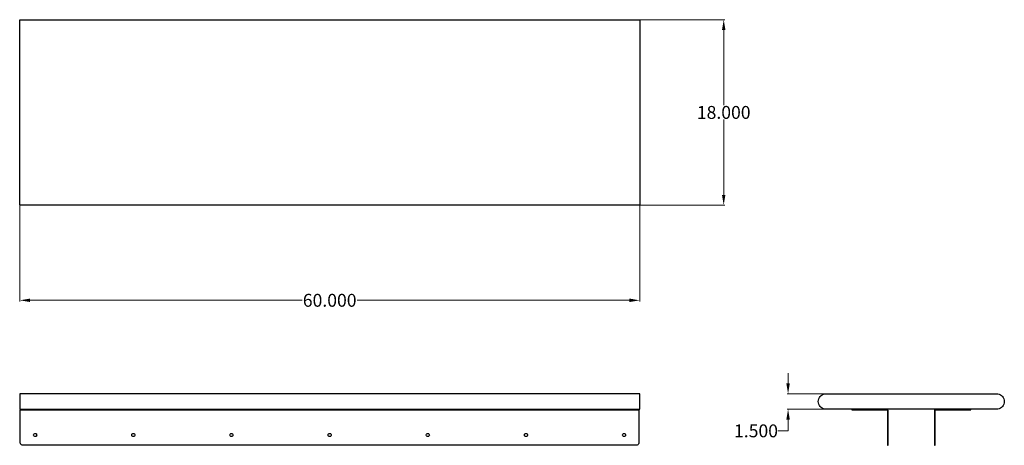
# Model space of a CAD drawing. Units: inches. Extents: x 11.5 to 107, y 25 to 66.3.
import ezdxf

# ---------------------------------------------------------------- set-up
doc = ezdxf.new("R2010")
doc.units = ezdxf.units.IN
doc.header["$MEASUREMENT"] = 0
doc.layers.add('AM_0', color=7, linetype='Continuous', lineweight=30)
doc.layers.add('AM_5', color=3, linetype='Continuous', lineweight=15)
doc.layers.add('PDF_Geometry', color=7, linetype='Continuous')
doc.styles.add('Annotative', font='arial.ttf')
doc.styles.get("Standard").update_dxf_attribs({"font": 'ROMANS.SHX'})
doc.dimstyles.new('AM_ANSI$0', dxfattribs={"dimtxt": 0.12, "dimasz": 0.12, "dimexe": 0.1, "dimexo": 0.05, "dimgap": 0.06, "dimtad": 0, "dimtih": 1, "dimtoh": 1, "dimdec": 4, "dimzin": 7, "dimdsep": 46, "dimtxsty": 'Standard', "dimcen": 0, "dimclrd": 256, "dimclre": 256, "dimclrt": 2, "dimadec": 0, "dimazin": 2, "dimtp": 0.1, "dimtm": 0.1, "dimtfac": 0.71, "dimtdec": 4, "dimtofl": 0, "dimtmove": 0, "dimatfit": 3, "dimfxl": 1, "dimtolj": 1, "dimtzin": 7, "dimlwd": -1, "dimlwe": -1, "dimarcsym": 1})

# ---------------------------------------------------------------- blocks, each defined once
blk = doc.blocks.new('*D4')
at = {"layer": 'AM_5', "color": 1, "linetype": 'ByBlock', "transparency": 16777216}
for p, q in [((11.527, 48.222), (11.527, 38.944)), ((71.615, 48.222), (71.615, 38.944)), ((12.527, 39.044), (38.915, 39.044)), ((70.615, 39.044), (44.227, 39.044))]:
    blk.add_line(p, q, dxfattribs=at)
at = {"layer": 'AM_5', "color": 1, "transparency": 16777216}
for points in [[(12.527, 39.211), (12.527, 38.877), (11.527, 39.044)], [(70.615, 39.211), (70.615, 38.877), (71.615, 39.044)]]:
    blk.add_solid(points, dxfattribs=at)
at = {"layer": 'Defpoints', "color": 0, "transparency": 16777216}
for p in [(11.527, 48.272), (71.615, 48.272), (71.615, 39.044)]:
    blk.add_point(p, dxfattribs=at)
at = {"layer": 'AM_5', "color": 1, "transparency": 16777216, "insert": (41.571, 39.044), "char_height": 1.25, "attachment_point": 5, "style": 'Annotative'}
blk.add_mtext('\\A1;60.000', dxfattribs=at)
blk = doc.blocks.new('*D5')
at = {"layer": 'AM_5', "color": 1, "linetype": 'ByBlock', "transparency": 16777216}
for p, q in [((71.665, 66.264), (79.86, 66.264)), ((79.76, 65.264), (79.76, 57.966)), ((79.76, 49.272), (79.76, 56.57)), ((71.665, 48.272), (79.86, 48.272))]:
    blk.add_line(p, q, dxfattribs=at)
at = {"layer": 'AM_5', "color": 1, "transparency": 16777216}
for points in [[(79.593, 65.264), (79.926, 65.264), (79.76, 66.264)], [(79.593, 49.272), (79.926, 49.272), (79.76, 48.272)]]:
    blk.add_solid(points, dxfattribs=at)
at = {"layer": 'Defpoints', "color": 0, "transparency": 16777216}
for p in [(71.615, 66.264), (71.615, 48.272), (79.76, 48.272)]:
    blk.add_point(p, dxfattribs=at)
at = {"layer": 'AM_5', "color": 1, "transparency": 16777216, "insert": (79.76, 57.268), "char_height": 1.25, "attachment_point": 5, "style": 'Annotative'}
blk.add_mtext('\\A1;18.000', dxfattribs=at)
blk = doc.blocks.new('*D6')
at = {"layer": 'AM_5', "color": 1, "linetype": 'ByBlock', "transparency": 16777216}
for p, q in [((85.999, 30.976), (85.999, 31.976)), ((89.631, 29.976), (85.899, 29.976)), ((89.631, 28.476), (85.899, 28.476)), ((85.999, 27.476), (85.999, 26.381)), ((85.999, 26.381), (84.999, 26.381))]:
    blk.add_line(p, q, dxfattribs=at)
at = {"layer": 'AM_5', "color": 1, "transparency": 16777216}
for points in [[(85.832, 30.976), (86.166, 30.976), (85.999, 29.976)], [(85.832, 27.476), (86.166, 27.476), (85.999, 28.476)]]:
    blk.add_solid(points, dxfattribs=at)
at = {"layer": 'Defpoints', "color": 0, "transparency": 16777216}
for p in [(89.681, 29.976), (85.999, 28.476), (89.681, 28.476)]:
    blk.add_point(p, dxfattribs=at)
at = {"layer": 'AM_5', "color": 1, "transparency": 16777216, "insert": (82.891, 26.381), "char_height": 1.25, "attachment_point": 5, "style": 'Annotative'}
blk.add_mtext('\\A1;1.500', dxfattribs=at)
blk = doc.blocks.new('PTS-1860 TOP VIEW')
at = {"layer": 'PDF_Geometry', "lineweight": -3}
blk.add_lwpolyline([(71.615, 66.164), (71.615, 66.084), (71.615, 65.994), (71.615, 65.884), (71.615, 65.774), (71.615, 65.644), (71.615, 65.514), (71.615, 49.022), (71.615, 48.892), (71.615, 48.762), (71.615, 48.642), (71.615, 48.542), (71.615, 48.452), (71.615, 48.372), (71.615, 48.322), (71.615, 48.281), (71.615, 48.272), (11.527, 48.272), (11.527, 48.281), (11.527, 48.322), (11.527, 48.372), (11.527, 48.452), (11.527, 48.542), (11.527, 48.642), (11.527, 48.762), (11.527, 48.892), (11.527, 49.022), (11.527, 65.514), (11.527, 65.644), (11.527, 65.774), (11.527, 65.884), (11.527, 65.994), (11.527, 66.084), (11.527, 66.164), (11.527, 66.214), (11.527, 66.253), (11.527, 66.264), (71.615, 66.264), (71.615, 66.253), (71.615, 66.214)], close=True, dxfattribs=at)
blk = doc.blocks.new('PTS-1860 FRONT VIEW')
at = {"layer": 'PDF_Geometry', "lineweight": -3}
for points in [[(11.527, 29.485), (11.527, 29.356), (11.527, 29.226), (11.527, 29.096), (11.527, 28.976), (11.527, 28.856), (11.527, 28.746), (11.527, 28.656), (11.527, 28.576), (11.527, 28.526), (11.527, 28.497), (11.527, 28.476), (11.586, 28.476), (11.586, 28.417), (11.597, 28.417), (11.617, 28.417), (11.657, 28.417), (11.707, 28.417), (11.768, 28.417), (11.837, 28.417), (71.294, 28.417), (71.364, 28.417), (71.424, 28.417), (71.474, 28.417), (71.515, 28.417), (71.534, 28.417), (71.544, 28.417), (71.544, 28.476), (71.615, 28.476), (71.615, 28.497), (71.615, 28.526), (71.615, 28.576), (71.615, 28.656), (71.615, 28.746), (71.615, 28.856), (71.615, 28.976), (71.615, 29.096), (71.615, 29.226), (71.615, 29.356), (71.615, 29.485), (71.615, 29.606), (71.615, 29.716), (71.615, 29.806), (71.615, 29.876), (71.615, 29.935), (71.615, 29.966), (71.615, 29.976), (11.527, 29.976), (11.527, 29.966), (11.527, 29.935), (11.527, 29.876), (11.527, 29.806), (11.527, 29.716), (11.527, 29.606)], [(13.179, 25.977), (13.169, 25.927), (13.14, 25.878), (13.099, 25.837), (13.039, 25.828), (12.979, 25.828), (12.929, 25.857), (12.889, 25.898), (12.869, 25.957), (12.869, 26.007), (12.889, 26.068), (12.929, 26.107), (12.979, 26.127), (13.039, 26.137), (13.099, 26.118), (13.14, 26.088), (13.169, 26.038)], [(22.693, 25.977), (22.683, 25.927), (22.653, 25.878), (22.613, 25.837), (22.553, 25.828), (22.493, 25.828), (22.443, 25.857), (22.403, 25.898), (22.382, 25.957), (22.382, 26.007), (22.403, 26.068), (22.443, 26.107), (22.493, 26.127), (22.553, 26.137), (22.613, 26.118), (22.653, 26.088), (22.683, 26.038)], [(32.207, 25.977), (32.197, 25.927), (32.167, 25.878), (32.127, 25.837), (32.067, 25.828), (32.006, 25.828), (31.956, 25.857), (31.917, 25.898), (31.897, 25.957), (31.897, 26.007), (31.917, 26.068), (31.956, 26.107), (32.006, 26.127), (32.067, 26.137), (32.127, 26.118), (32.167, 26.088), (32.197, 26.038)], [(41.721, 25.977), (41.71, 25.927), (41.68, 25.878), (41.641, 25.837), (41.58, 25.828), (41.521, 25.828), (41.471, 25.857), (41.43, 25.898), (41.41, 25.957), (41.41, 26.007), (41.43, 26.068), (41.471, 26.107), (41.521, 26.127), (41.58, 26.137), (41.641, 26.118), (41.68, 26.088), (41.71, 26.038)], [(51.234, 25.977), (51.225, 25.927), (51.195, 25.878), (51.154, 25.837), (51.095, 25.828), (51.034, 25.828), (50.984, 25.857), (50.944, 25.898), (50.924, 25.957), (50.924, 26.007), (50.944, 26.068), (50.984, 26.107), (51.034, 26.127), (51.095, 26.137), (51.154, 26.118), (51.195, 26.088), (51.225, 26.038)], [(60.749, 25.977), (60.739, 25.927), (60.708, 25.878), (60.669, 25.837), (60.608, 25.828), (60.548, 25.828), (60.498, 25.857), (60.458, 25.898), (60.438, 25.957), (60.438, 26.007), (60.458, 26.068), (60.498, 26.107), (60.548, 26.127), (60.608, 26.137), (60.669, 26.118), (60.708, 26.088), (60.739, 26.038)], [(70.263, 25.977), (70.252, 25.927), (70.222, 25.878), (70.182, 25.837), (70.122, 25.828), (70.062, 25.828), (70.011, 25.857), (69.972, 25.898), (69.952, 25.957), (69.952, 26.007), (69.972, 26.068), (70.011, 26.107), (70.062, 26.127), (70.122, 26.137), (70.182, 26.118), (70.222, 26.088), (70.252, 26.038)]]:
    blk.add_lwpolyline(points, close=True, dxfattribs=at)
for points in [[(11.586, 28.476), (71.544, 28.476)], [(11.586, 28.417), (11.597, 28.417)], [(71.544, 28.406), (71.544, 28.386), (71.544, 28.356), (71.544, 25.228), (71.534, 25.168), (71.515, 25.108), (71.474, 25.058), (71.424, 25.018), (71.364, 24.989), (71.294, 24.978), (11.837, 24.978), (11.768, 24.989), (11.707, 25.018), (11.657, 25.058), (11.617, 25.108), (11.597, 25.168), (11.586, 25.228), (11.586, 28.356), (11.586, 28.386), (11.586, 28.406)], [(71.534, 28.417), (71.544, 28.417)]]:
    blk.add_lwpolyline(points, dxfattribs=at)
blk = doc.blocks.new('PTS-1860 SIDE VIEW')
at = {"layer": 'PDF_Geometry', "lineweight": -3}
blk.add_lwpolyline([(106.576, 28.576), (106.465, 28.526), (106.335, 28.497), (106.205, 28.476), (89.681, 28.476), (89.551, 28.497), (89.42, 28.526), (89.301, 28.576), (89.201, 28.656), (89.1, 28.746), (89.03, 28.856), (88.969, 28.976), (88.94, 29.096), (88.93, 29.226), (88.94, 29.356), (88.969, 29.485), (89.03, 29.606), (89.1, 29.716), (89.201, 29.806), (89.301, 29.876), (89.42, 29.935), (89.551, 29.966), (89.681, 29.976), (106.205, 29.976), (106.335, 29.966), (106.465, 29.935), (106.576, 29.876), (106.686, 29.806), (106.776, 29.716), (106.856, 29.606), (106.906, 29.485), (106.946, 29.356), (106.956, 29.226), (106.946, 29.096), (106.906, 28.976), (106.856, 28.856), (106.776, 28.746), (106.686, 28.656)], close=True, dxfattribs=at)
for points in [[(92.185, 28.476), (92.185, 28.417), (92.194, 28.417), (92.214, 28.417), (92.255, 28.417), (92.305, 28.417), (92.365, 28.417), (92.435, 28.417), (95.559, 28.417), (95.589, 28.406), (95.619, 28.386), (95.63, 28.356), (95.63, 25.228), (95.63, 25.168), (95.63, 25.108), (95.63, 25.058), (95.63, 25.018), (95.63, 24.989), (95.63, 24.978), (95.689, 24.978), (95.689, 24.989), (95.689, 25.018), (95.689, 25.058), (95.689, 25.108), (95.689, 25.168), (95.689, 25.228), (95.689, 28.356), (95.68, 28.406), (95.65, 28.447), (95.609, 28.467), (95.559, 28.476)], [(100.327, 28.476), (100.277, 28.467), (100.236, 28.447), (100.206, 28.406), (100.196, 28.356), (100.196, 25.228), (100.196, 25.168), (100.196, 25.108), (100.196, 25.058), (100.196, 25.018), (100.196, 24.989), (100.196, 24.978), (100.256, 24.978), (100.256, 24.989), (100.256, 25.018), (100.256, 25.058), (100.256, 25.108), (100.256, 25.168), (100.256, 25.228), (100.256, 28.356), (100.266, 28.386), (100.286, 28.406), (100.327, 28.417), (103.451, 28.417), (103.511, 28.417), (103.571, 28.417), (103.631, 28.417), (103.671, 28.417), (103.691, 28.417), (103.702, 28.417), (103.702, 28.476)]]:
    blk.add_lwpolyline(points, dxfattribs=at)

msp = doc.modelspace()

# ---------------------------------------------------------------- block references
at = {"layer": 'AM_0'}
for name in ['PTS-1860 TOP VIEW', 'PTS-1860 FRONT VIEW', 'PTS-1860 SIDE VIEW']:
    msp.add_blockref(name, (0, 0), dxfattribs=at)

# ---------------------------------------------------------------- dimensions: what is measured, and where the dimension line sits
at = {"layer": 'AM_5', "color": 1}
for base, p1, angle, text, picture, middle in [((79.75978, 48.27211), (71.61458, 66.26377), 90, '18.000', '*D5', (79.75978, 57.26794)), ((71.61458, 39.04398), (11.52708, 48.27211), 0, '60.000', '*D4', (41.57083, 39.04398))]:
    dim = msp.add_linear_dim(base=base, p1=p1, p2=(71.61458, 48.27211), angle=angle, text=text, dimstyle='AM_ANSI$0', override={"dimtxt": 1.25, "dimasz": 1, "dimpost": '', "dimtxsty": 'Annotative', "dimclrd": 1, "dimclre": 1, "dimclrt": 1}, dxfattribs=at)
    dim.commit()
    dim.dimension.update_dxf_attribs({"geometry": picture, "text_midpoint": middle})
dim = msp.add_linear_dim(base=(85.9989, 28.47604), p1=(89.68078, 29.97604), p2=(89.68078, 28.47604), angle=90, text='1.500', dimstyle='AM_ANSI$0', override={"dimtxt": 1.25, "dimasz": 1, "dimtxsty": 'Annotative', "dimclrd": 1, "dimclre": 1, "dimclrt": 1}, dxfattribs=at)
dim.commit()
dim.dimension.update_dxf_attribs({"geometry": '*D6', "text_midpoint": (82.89081, 26.38082), "dimtype": 160})

doc.saveas('drawing.dxf')
